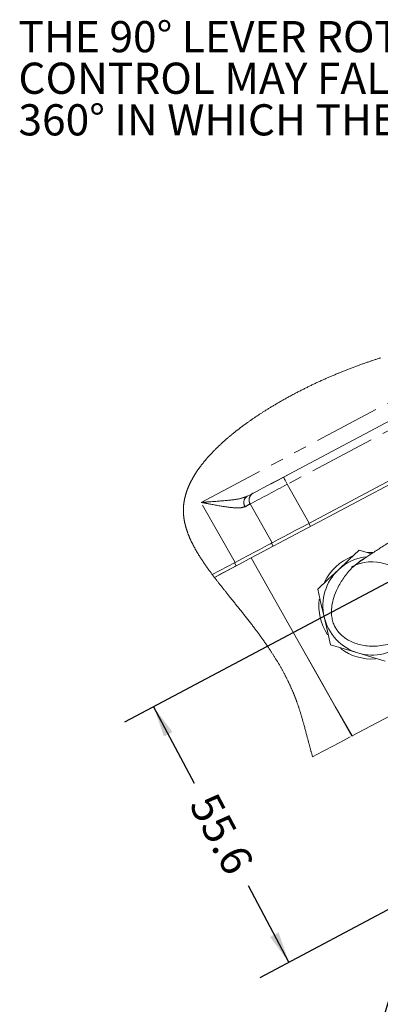
# Model space of a CAD drawing. Units: millimetres. Extents: x 11 to 1180, y 5 to 832.
# Drawn here: x 262 to 296, y 567 to 662 of the extents above; entities that cross this region are included whole.
import ezdxf

# ---------------------------------------------------------------- set-up
doc = ezdxf.new("R2010")
doc.units = ezdxf.units.MM
doc.linetypes.add('PHANTOM', pattern=[12.7, 6.35, -1.27, 1.27, -1.27, 1.27, -1.27])
doc.layers.add('SLD-0', color=7, linetype='Continuous')
doc.styles.add('SLDTEXTSTYLE1', font='TXT', dxfattribs={"width": 0.605})
doc.dimstyles.new('SLDDIMSTYLE1', dxfattribs={"dimtxt": 3, "dimasz": 3, "dimexe": 0, "dimexo": 0.0625, "dimgap": 0.75, "dimtad": 0, "dimdec": 1, "dimlfac": 2, "dimrnd": 1e-09, "dimzin": 12, "dimdsep": 46, "dimtxsty": 'SLDTEXTSTYLE1', "dimsah": 1, "dimcen": 0.09, "dimadec": 0, "dimazin": 0, "dimtfac": 1, "dimtdec": 3, "dimtofl": 0, "dimtmove": 0, "dimatfit": 3, "dimfxl": 0, "dimfrac": 2, "dimtolj": 1, "dimtzin": 12, "dimarcsym": 0})
doc.dimstyles.new('SLDDIMSTYLE3', dxfattribs={"dimtxt": 3, "dimasz": 3, "dimexe": 0, "dimexo": 0.0625, "dimgap": 0.75, "dimtad": 0, "dimtih": 1, "dimtoh": 1, "dimdec": 4, "dimlfac": 2, "dimzin": 12, "dimdsep": 46, "dimtxsty": 'SLDTEXTSTYLE1', "dimsah": 1, "dimcen": 0.09, "dimadec": 0, "dimazin": 0, "dimtfac": 1, "dimtdec": 3, "dimtofl": 0, "dimtmove": 0, "dimatfit": 3, "dimfxl": 0, "dimfrac": 2, "dimtolj": 1, "dimtzin": 12, "dimarcsym": 0})

# ---------------------------------------------------------------- blocks, each defined once
blk = doc.blocks.new('*D125')
at = {"layer": 'SLD-0'}
for p, q in [((303.054, 586.466), (290.968, 547.126)), ((328.519, 584.309), (345.482, 552.301))]:
    blk.add_line(p, q, dxfattribs=at)
for start, end in [(279.39743, 297.92301), (252.92301, 271.47464)]:
    blk.add_arc((311.978, 615.518), 68.371, start, end, dxfattribs=at)
for points in [[(343.995, 555.106), (341.107, 554.172), (341.522, 553.348)], [(291.901, 550.161), (294.661, 548.899), (294.913, 549.787)]]:
    blk.add_solid(points, dxfattribs=at)
at = {"layer": 'SLD-0', "insert": (315.325, 549.018), "char_height": 3, "attachment_point": 1, "style": 'SLDTEXTSTYLE1'}
blk.add_mtext('45°', dxfattribs=at)
blk = doc.blocks.new('*D127')
at = {"layer": 'SLD-0'}
for p, q in [((310.856, 614.923), (271.778, 594.212)), ((274.584, 595.699), (278.476, 588.355)), ((321.019, 588.831), (284.803, 569.637)), ((287.608, 571.124), (283.716, 578.468))]:
    blk.add_line(p, q, dxfattribs=at)
for points in [[(274.584, 595.699), (275.581, 592.832), (276.396, 593.264)], [(287.608, 571.124), (286.611, 573.991), (285.795, 573.559)]]:
    blk.add_solid(points, dxfattribs=at)
at = {"layer": 'SLD-0', "insert": (280.602, 587.686), "char_height": 3, "attachment_point": 1, "rotation": 297.92302, "style": 'SLDTEXTSTYLE1'}
blk.add_mtext('55.6', dxfattribs=at)
blk = doc.blocks.new('SW_NOTE_35')
at = {"layer": 'SLD-0', "color": 0, "char_height": 3, "attachment_point": 1, "style": 'SLDTEXTSTYLE1'}
for s, insert in [('THE 90° LEVER ROTATION REQUIRED FOR', (0, 3.867)), ('CONTROL MAY FALL ANYWHERE WITHIN THE', (0, -0.133)), ('360° IN WHICH THE LEVER MAY BE CLAMPED.', (0, -4.133))]:
    blk.add_mtext(s, dxfattribs=dict(at, insert=insert))

msp = doc.modelspace()

# ---------------------------------------------------------------- linework, layer by layer
at = {"color": 7, "linetype": 'Continuous', "lineweight": 15}
for p, q in [((289.522702, 613.332775), (319.950719, 629.459237)), ((287.075324, 617.785048), (306.377759, 628.015094)), ((306.774372, 622.102235), (283.986488, 610.024948)), ((288.767921, 601.547238), (283.986488, 610.024948)), ((294.380272, 610.755958), (295.546183, 610.402965)), ((294.380275, 610.755958), (295.546183, 610.402965)), ((282.418629, 609.567706), (280.2347, 608.410251)), ((280.436272, 608.143379), (282.525791, 609.250796)), ((293.650107, 609.148201), (293.650081, 609.148186)), ((293.660132, 592.873108), (288.767921, 601.547238)), ((298.580129, 595.480648), (293.690184, 592.889038))]:
    msp.add_line(p, q, dxfattribs=at)
at = {"color": 8, "linetype": 'PHANTOM', "lineweight": 0}
for p, q in [((279.153673, 615.356629), (301.7048, 627.308436)), ((306.743937, 627.324176), (287.441501, 617.094134)), ((287.441501, 617.094134), (289.553655, 613.349178)), ((282.418629, 609.567706), (279.153673, 615.356629)), ((283.875013, 615.201578), (285.986146, 611.458444)), ((289.522702, 613.332775), (289.677327, 613.041022)), ((286.101559, 611.145911), (285.946934, 611.43766)), ((282.525791, 609.250796), (282.371165, 609.542553))]:
    msp.add_line(p, q, dxfattribs=at)
at = {"color": 7, "linetype": 'Continuous', "lineweight": 0, "flags": 128}
for points in [[(296.470309, 629.261535), (296.39438, 629.237537), (296.313813, 629.211941), (296.233209, 629.186188), (296.152571, 629.160286), (296.071893, 629.134227), (295.991184, 629.108016), (295.910435, 629.081649), (295.834267, 629.056644), (295.758067, 629.031499), (295.681836, 629.006215), (295.605572, 628.98079), (295.529278, 628.955223), (295.452947, 628.929515), (295.376586, 628.903665), (295.300195, 628.877674), (295.223767, 628.851534), (295.147309, 628.825252), (295.072185, 628.799298), (294.997031, 628.773202), (294.921843, 628.746968), (294.846626, 628.72059), (294.766238, 628.692255), (294.685816, 628.663757), (294.605361, 628.635094), (294.524869, 628.606264), (294.444339, 628.577274), (294.363772, 628.548116), (294.283172, 628.518787), (294.202534, 628.489294), (294.118019, 628.458217), (294.033466, 628.426951), (293.948872, 628.395502), (293.864237, 628.363863), (293.779565, 628.332038), (293.694852, 628.300023), (293.610098, 628.267818), (293.525306, 628.235423), (293.440474, 628.202838), (293.355605, 628.170059), (293.270694, 628.137086), (293.185743, 628.10392), (293.105612, 628.072467), (293.025443, 628.040847), (292.945238, 628.009048), (292.864999, 627.977074), (292.784726, 627.944925), (292.711718, 627.915543), (292.638684, 627.886017), (292.565616, 627.856345), (292.492522, 627.826524), (292.419398, 627.796554), (292.346245, 627.766435), (292.273061, 627.736167), (292.192524, 627.702699), (292.111954, 627.669052), (292.03135, 627.635223), (291.950716, 627.601211), (291.870056, 627.56702), (291.789366, 627.53265), (291.708657, 627.498106), (291.627927, 627.463379), (291.547177, 627.428476), (291.466413, 627.393399), (291.387079, 627.35878), (291.307738, 627.32399), (291.228386, 627.289031), (291.149029, 627.253906), (291.063329, 627.215788), (290.977629, 627.177478), (290.891932, 627.138973), (290.806243, 627.100278), (290.720561, 627.061394), (290.634891, 627.022319), (290.55413, 626.985305), (290.473385, 626.948123), (290.392658, 626.910777), (290.311953, 626.873263), (290.231271, 626.835582), (290.150614, 626.79774), (290.069988, 626.759735), (289.989391, 626.721565), (289.908828, 626.683236), (289.828299, 626.644746), (289.749248, 626.606785), (289.670238, 626.568668), (289.591266, 626.530402), (289.512342, 626.491979), (289.432028, 626.452707), (289.351767, 626.413275), (289.271561, 626.373687), (289.191408, 626.333941), (289.111314, 626.294044), (289.032714, 626.254708), (288.95417, 626.215224), (288.875693, 626.175594), (288.797283, 626.135816), (288.717342, 626.09508), (288.637476, 626.054187), (288.557684, 626.013149), (288.477974, 625.971959), (288.398342, 625.930619), (288.318796, 625.889134), (288.239339, 625.847501), (288.155345, 625.803281), (288.071455, 625.758898), (287.987674, 625.714351), (287.903996, 625.669644), (287.820434, 625.624777), (287.736988, 625.579749), (287.658418, 625.53715), (287.579952, 625.49441), (287.501598, 625.451528), (287.423359, 625.408509), (287.345232, 625.365351), (287.267225, 625.322056), (287.189336, 625.278623), (287.111571, 625.235055), (287.033932, 625.19135), (286.95642, 625.147511), (286.88042, 625.104327), (286.804547, 625.06101), (286.728805, 625.017569), (286.653196, 624.973998), (286.576351, 624.929507), (286.499647, 624.884886), (286.423093, 624.840134), (286.346683, 624.795255), (286.270427, 624.750246), (286.195679, 624.705919), (286.12108, 624.661469), (286.046633, 624.616896), (285.972344, 624.5722), (285.906145, 624.532194), (285.840074, 624.492095), (285.774128, 624.451899), (285.708317, 624.411606), (285.642637, 624.371224), (285.57709, 624.330745), (285.511682, 624.290176), (285.446407, 624.249511), (285.384504, 624.210787), (285.322731, 624.171977), (285.261085, 624.133085), (285.199569, 624.094111), (285.138184, 624.055058), (285.076933, 624.015921), (285.019303, 623.978951), (284.961795, 623.941906), (284.904411, 623.904791), (284.847146, 623.867606), (284.790007, 623.830353), (284.732992, 623.793029), (284.676107, 623.755635), (284.619348, 623.718173), (284.562716, 623.680641), (284.506218, 623.643041), (284.450853, 623.606046), (284.395622, 623.568986), (284.340514, 623.531864), (284.28554, 623.494674), (284.229701, 623.456743), (284.174001, 623.418749), (284.118438, 623.380684), (284.063017, 623.342556), (284.007734, 623.304364), (283.953579, 623.266791), (283.899566, 623.229154), (283.845687, 623.191454), (283.791954, 623.153695), (283.737266, 623.115104), (283.682732, 623.076447), (283.628346, 623.037726), (283.57411, 622.998946), (283.52003, 622.960103), (283.466103, 622.921196), (283.412332, 622.882229), (283.360859, 622.844764), (283.309536, 622.807243), (283.258354, 622.769666), (283.207321, 622.732033), (283.156438, 622.694348), (283.105707, 622.656603), (283.058008, 622.620971), (283.010447, 622.585286), (282.963024, 622.549553), (282.915736, 622.513775), (282.868585, 622.477949), (282.821575, 622.442075), (282.774704, 622.406156), (282.72797, 622.370188), (282.681381, 622.334176), (282.634934, 622.298118), (282.589456, 622.262657), (282.544116, 622.227155), (282.49892, 622.191609), (282.453859, 622.156017), (282.408128, 622.119737), (282.362545, 622.083411), (282.317111, 622.047041), (282.271827, 622.010627), (282.226691, 621.974167), (282.182509, 621.938319), (282.138476, 621.902429), (282.094592, 621.866499), (282.050854, 621.830524), (282.006377, 621.793777), (281.962061, 621.756986), (281.917898, 621.720151), (281.873895, 621.683278), (281.830052, 621.64636), (281.786373, 621.609402), (281.74285, 621.572406), (281.699585, 621.535447), (281.656483, 621.498448), (281.613545, 621.461407), (281.570772, 621.424329), (281.528162, 621.387214), (281.486476, 621.350721), (281.444954, 621.314191), (281.403588, 621.277624), (281.36239, 621.241019), (281.320518, 621.203628), (281.278817, 621.1662), (281.237287, 621.128735), (281.195933, 621.091232), (281.154754, 621.053693), (281.113749, 621.016116), (281.072916, 620.978505), (281.032266, 620.940854), (280.991791, 620.903169), (280.951494, 620.865446), (280.91138, 620.82769), (280.871445, 620.789897), (280.831689, 620.752067), (280.792119, 620.714207), (280.756006, 620.679469), (280.720049, 620.6447), (280.684246, 620.609906), (280.648602, 620.575082), (280.613111, 620.540232), (280.577781, 620.505352), (280.539503, 620.467351), (280.501412, 620.429319), (280.463511, 620.391258), (280.4258, 620.353159), (280.388283, 620.315031), (280.351618, 620.277554), (280.315144, 620.240045), (280.278856, 620.202509), (280.242758, 620.164939), (280.210683, 620.13137), (280.178761, 620.097779), (280.146992, 620.064166), (280.115375, 620.03053), (280.083911, 619.996869), (280.0526, 619.963188), (280.021446, 619.929482), (279.990444, 619.895753), (279.959599, 619.862006), (279.92891, 619.828232), (279.898377, 619.79444), (279.868001, 619.760626), (279.837785, 619.726793), (279.807726, 619.692934), (279.777827, 619.659056), (279.748088, 619.625159), (279.717104, 619.589624), (279.6863, 619.554066), (279.655671, 619.518486), (279.62522, 619.482883), (279.594948, 619.447258), (279.564856, 619.411614), (279.536301, 619.377569), (279.507911, 619.343505), (279.479684, 619.309422), (279.451625, 619.275321), (279.423734, 619.241197), (279.396011, 619.207059), (279.368455, 619.172902), (279.341066, 619.138722), (279.312557, 619.1029), (279.284233, 619.067055), (279.256096, 619.031195), (279.228149, 618.995313), (279.200388, 618.959413), (279.172817, 618.923493), (279.14544, 618.887556), (279.118249, 618.851599), (279.091252, 618.815624), (279.064449, 618.77963), (279.037835, 618.743618), (279.011415, 618.707591), (278.986683, 618.673605), (278.962126, 618.639604), (278.937744, 618.605588), (278.913533, 618.571558), (278.889501, 618.537512), (278.866542, 618.504745), (278.843751, 618.471962), (278.82112, 618.439168), (278.798653, 618.40636), (278.776353, 618.37354), (278.754218, 618.340705), (278.733501, 618.309737), (278.71293, 618.278757), (278.692508, 618.247767), (278.672235, 618.216765), (278.652111, 618.185752), (278.632136, 618.154728), (278.61231, 618.123696), (278.592637, 618.092653), (278.573116, 618.061599), (278.553745, 618.030534), (278.534865, 618.000016), (278.516134, 617.969488), (278.497552, 617.938951), (278.479116, 617.908404), (278.460497, 617.877294), (278.442034, 617.846173), (278.423725, 617.815041), (278.405571, 617.783905), (278.387571, 617.752754), (278.370043, 617.722154), (278.352668, 617.691547), (278.335446, 617.660929), (278.318373, 617.630307), (278.30111, 617.599048), (278.284004, 617.567782), (278.267058, 617.536508), (278.250271, 617.505227), (278.233645, 617.473938), (278.21718, 617.442638), (278.200874, 617.411335), (278.184766, 617.380091), (278.168818, 617.348839), (278.153034, 617.31758), (278.13741, 617.286318), (278.12195, 617.255044), (278.106922, 617.224325), (278.092055, 617.193599), (278.077343, 617.162865), (278.062792, 617.132128), (278.048107, 617.100754), (278.03359, 617.069375), (278.019236, 617.03799), (278.00505, 617.006601), (277.991028, 616.975204), (277.977178, 616.943803), (277.963495, 616.912399), (277.949979, 616.880984), (277.936635, 616.849568), (277.923459, 616.818146), (277.910454, 616.786719), (277.897617, 616.755285), (277.884951, 616.723847), (277.87246, 616.692406), (277.861157, 616.663583), (277.85, 616.634753), (277.838988, 616.60592), (277.828122, 616.577086), (277.8174, 616.548245), (277.806824, 616.519403), (277.795481, 616.488003), (277.784308, 616.456602), (277.773311, 616.425195), (277.762489, 616.393787), (277.751842, 616.362375), (277.741557, 616.331518), (277.731439, 616.300662), (277.721496, 616.269802), (277.711721, 616.238937), (277.70192, 616.207444), (277.692301, 616.175947), (277.682861, 616.144445), (277.6736, 616.112944), (277.664518, 616.08144), (277.655618, 616.049935), (277.646897, 616.018426), (277.638359, 615.986918), (277.630003, 615.955406), (277.621826, 615.923893), (277.613835, 615.892381), (277.606027, 615.860865), (277.598401, 615.829349), (277.590958, 615.797833), (277.584301, 615.76894), (277.577797, 615.74005), (277.571449, 615.711157), (277.565254, 615.682267), (277.559219, 615.653374), (277.55334, 615.624481), (277.547104, 615.592961), (277.541058, 615.561445), (277.535198, 615.529925), (277.529525, 615.498406), (277.524045, 615.46689), (277.518751, 615.43537), (277.513644, 615.403854), (277.509132, 615.374964), (277.504781, 615.346075), (277.50059, 615.317189), (277.496559, 615.288303), (277.492689, 615.259417), (277.488982, 615.230531), (277.485436, 615.201649), (277.482049, 615.172767), (277.478827, 615.143888), (277.475769, 615.11501), (277.47287, 615.086131), (277.47014, 615.057257), (277.467711, 615.030036), (277.465431, 615.002815), (277.463296, 614.975595), (277.461307, 614.948378), (277.459467, 614.921161)], [(277.459467, 614.921161), (277.457716, 614.892994), (277.456121, 614.864827), (277.454684, 614.836664), (277.453402, 614.808504), (277.452277, 614.780345), (277.451308, 614.752185), (277.450493, 614.72403), (277.449774, 614.693061), (277.449241, 614.662093), (277.448894, 614.631125), (277.448734, 614.60016), (277.448757, 614.569199), (277.448965, 614.538238), (277.449356, 614.507277), (277.44993, 614.476316), (277.450683, 614.445359), (277.451621, 614.414402), (277.452717, 614.384), (277.453987, 614.353594), (277.455432, 614.323192), (277.457045, 614.29279), (277.458871, 614.261837), (277.460871, 614.230883), (277.463051, 614.19993), (277.465405, 614.168976), (277.467934, 614.138019), (277.470594, 614.107617), (277.473418, 614.077215), (277.476413, 614.046813), (277.479576, 614.016411), (277.482973, 613.985386), (277.486546, 613.954359), (277.490294, 613.923334), (277.494209, 613.892306), (277.498299, 613.861278), (277.502561, 613.830247), (277.50699, 613.799215), (277.511584, 613.76825), (277.516341, 613.737282), (277.521269, 613.706314), (277.526362, 613.675342), (277.531626, 613.64437), (277.536953, 613.613949), (277.542444, 613.583524), (277.548091, 613.553096), (277.553899, 613.522668), (277.559986, 613.491614), (277.566237, 613.46056), (277.572656, 613.429499), (277.579235, 613.398437), (277.585974, 613.367372), (277.592877, 613.336307), (277.59994, 613.305234), (277.607163, 613.274158), (277.614547, 613.243081), (277.622091, 613.211998), (277.629791, 613.18091), (277.637651, 613.149822), (277.645668, 613.118727), (277.653841, 613.087629), (277.663013, 613.053416), (277.672375, 613.019195), (277.681919, 612.984971), (277.691653, 612.950739), (277.701573, 612.916504), (277.710734, 612.885442), (277.720043, 612.854373), (277.729502, 612.823304), (277.739117, 612.792224), (277.748877, 612.761144), (277.758611, 612.730608), (277.768487, 612.700072), (277.778504, 612.669528), (277.788667, 612.638977), (277.799183, 612.607796), (277.809845, 612.576612), (277.820652, 612.54542), (277.831608, 612.514221), (277.842706, 612.483014), (277.853949, 612.451804), (277.865341, 612.420582), (277.878808, 612.384152), (277.892468, 612.347712), (277.906323, 612.31126), (277.920371, 612.2748), (277.934613, 612.23833), (277.949041, 612.201848), (277.962821, 612.167441), (277.976768, 612.133027), (277.990879, 612.098601), (278.005162, 612.064165), (278.019605, 612.029717), (278.035106, 611.993172), (278.05079, 611.956616), (278.066659, 611.920048), (278.082708, 611.88347), (278.098943, 611.846876), (278.115353, 611.810271), (278.130991, 611.775745), (278.14679, 611.741208), (278.162746, 611.70666), (278.178858, 611.6721), (278.195126, 611.637526), (278.211551, 611.602944), (278.228128, 611.568347), (278.244862, 611.533739), (278.261745, 611.499117), (278.278785, 611.464483), (278.295668, 611.430456), (278.312696, 611.396414), (278.329866, 611.362361), (278.347181, 611.328293), (278.367763, 611.288142), (278.388547, 611.247976), (278.409524, 611.207788), (278.430695, 611.167584), (278.452059, 611.127359), (278.473617, 611.087118), (278.495366, 611.046851), (278.515471, 611.009926), (278.535733, 610.972986), (278.556155, 610.936024), (278.576733, 610.89905), (278.597465, 610.862055), (278.618356, 610.825044), (278.639397, 610.788014), (278.660594, 610.750966), (278.681943, 610.7139), (278.703442, 610.676815), (278.725089, 610.639711), (278.74689, 610.602588), (278.76758, 610.56757), (278.788401, 610.532538), (278.809348, 610.497483), (278.830429, 610.462413), (278.851638, 610.427328), (278.874272, 610.390094), (278.897049, 610.352841), (278.919971, 610.315566), (278.94303, 610.278276), (278.966231, 610.240956), (278.98957, 610.203621), (279.017257, 610.159595), (279.045129, 610.115533), (279.073195, 610.07144), (279.101448, 610.027325), (279.130464, 609.982271), (279.159678, 609.937188), (279.189078, 609.892075), (279.218672, 609.846924), (279.248448, 609.801744), (279.278411, 609.756526), (279.308556, 609.711279), (279.338816, 609.666091), (279.369259, 609.620874), (279.399877, 609.575619), (279.430674, 609.530334), (279.461643, 609.485012), (279.492227, 609.440458), (279.52298, 609.395874), (279.553892, 609.351259), (279.584968, 609.306601), (279.616846, 609.261003), (279.648887, 609.215361), (279.681096, 609.169681), (279.713461, 609.123972), (279.74599, 609.078218), (279.77868, 609.032419), (279.811526, 608.986591), (279.844528, 608.940718), (279.877683, 608.894807), (279.910991, 608.848859), (279.944448, 608.802867), (279.978054, 608.75683), (280.011812, 608.710755), (280.045712, 608.664644), (280.08317, 608.613868), (280.120799, 608.56304), (280.1586, 608.512168), (280.196568, 608.461235), (280.2347, 608.410251), (280.274669, 608.356994), (280.314812, 608.303678), (280.355127, 608.250309), (280.395618, 608.196874), (280.436272, 608.143379), (280.436272, 608.143379), (280.475447, 608.091985), (280.514767, 608.040538), (280.554241, 607.989033), (280.593855, 607.937467), (280.633619, 607.885849), (280.672805, 607.835096), (280.712129, 607.784291), (280.751584, 607.733425), (280.791169, 607.682501), (280.838462, 607.621808), (280.885933, 607.561026), (280.933576, 607.50017), (280.981393, 607.439224), (281.029375, 607.378197), (281.077525, 607.317087), (281.12583, 607.255888), (281.174296, 607.194607), (281.222915, 607.133236), (281.271683, 607.071777), (281.3206, 607.010235), (281.369658, 606.948596), (281.416038, 606.890407), (281.462541, 606.832129), (281.509163, 606.773776), (281.5559, 606.715333), (281.60275, 606.656817), (281.652557, 606.594664), (281.702479, 606.532407), (281.752521, 606.470068), (281.802678, 606.407624), (281.85294, 606.345092), (281.903306, 606.282455), (281.962799, 606.208515), (282.022426, 606.134441), (282.082183, 606.060226), (282.142067, 605.985869), (282.203292, 605.909851), (282.264633, 605.833691), (282.326085, 605.757382), (282.387642, 605.680925), (282.449299, 605.60431), (282.511046, 605.527547), (282.572882, 605.450635), (282.634662, 605.37373), (282.696513, 605.296676), (282.758435, 605.219465), (282.820417, 605.142099), (282.882458, 605.064568), (282.943433, 604.988266), (283.004453, 604.911816), (283.065511, 604.835202), (283.126594, 604.758431), (283.188956, 604.679932), (283.251332, 604.601268), (283.313723, 604.522434), (283.376122, 604.443435), (283.43852, 604.364258), (283.500915, 604.284917), (283.563299, 604.205397), (283.625664, 604.125705), (283.688007, 604.045835), (283.75032, 603.965794), (283.812595, 603.885573), (283.87483, 603.805174), (283.937016, 603.724596), (283.999151, 603.643832), (284.056054, 603.569639), (284.112902, 603.495289), (284.169687, 603.420791), (284.226412, 603.346129), (284.283066, 603.27131), (284.339642, 603.196335), (284.389412, 603.130174), (284.439115, 603.063878), (284.488747, 602.997464), (284.538312, 602.930923), (284.587802, 602.864255), (284.636332, 602.798653), (284.684787, 602.732931), (284.733159, 602.667083), (284.781447, 602.601115), (284.830635, 602.533665), (284.879724, 602.466088), (284.928719, 602.398385), (284.977613, 602.33054), (285.026407, 602.262568), (285.075089, 602.194463), (285.123663, 602.126223), (285.172125, 602.057849), (285.220472, 601.989341), (285.268696, 601.920691), (285.316801, 601.851907), (285.364779, 601.782989), (285.412626, 601.71393), (285.46034, 601.644736), (285.503959, 601.581183), (285.547463, 601.51751), (285.590848, 601.453726), (285.63411, 601.389822), (285.677249, 601.325792), (285.720261, 601.26165), (285.756944, 601.206694), (285.793533, 601.15165), (285.830026, 601.096515), (285.866415, 601.041292), (285.902707, 600.985979), (285.93825, 600.931567), (285.973696, 600.877073), (286.009038, 600.82249), (286.044275, 600.767818), (286.080128, 600.711939), (286.115864, 600.65597), (286.151493, 600.599912), (286.18701, 600.543757), (286.222408, 600.487512), (286.25769, 600.431178), (286.292853, 600.374748), (286.327897, 600.318228), (286.362821, 600.261611), (286.397619, 600.204897), (286.432294, 600.148094), (286.466846, 600.091194), (286.501268, 600.034197), (286.535559, 599.97711), (286.566878, 599.924695), (286.598084, 599.872199), (286.629183, 599.81962), (286.660163, 599.766959), (286.69103, 599.714224), (286.721783, 599.661399), (286.755124, 599.603806), (286.788324, 599.546124), (286.821382, 599.488337), (286.854295, 599.430454), (286.887063, 599.372473), (286.919104, 599.315432), (286.951004, 599.258293), (286.982758, 599.201065), (287.014363, 599.143733), (287.046464, 599.085142), (287.078408, 599.026439), (287.110196, 598.967646), (287.141828, 598.908742), (287.173299, 598.849741), (287.204606, 598.790643), (287.235754, 598.731433), (287.26287, 598.679547), (287.289863, 598.627579), (287.316726, 598.575537), (287.343459, 598.523413), (287.370061, 598.471206), (287.396533, 598.418926), (287.422875, 598.366563), (287.449079, 598.314118), (287.476389, 598.259096), (287.50355, 598.203976), (287.530562, 598.148775), (287.557421, 598.093484), (287.584132, 598.038104), (287.610685, 597.982635), (287.635887, 597.929609), (287.660947, 597.876494), (287.685865, 597.823296), (287.710639, 597.770025), (287.735267, 597.716664), (287.759749, 597.663221), (287.784083, 597.609696), (287.808267, 597.556089), (287.833447, 597.499844), (287.858458, 597.443503), (287.883302, 597.387072), (287.907978, 597.330545), (287.932487, 597.273928), (287.956828, 597.217222), (287.977552, 597.168539), (287.998149, 597.11979), (288.018623, 597.070974), (288.038963, 597.022083), (288.059181, 596.973133), (288.079264, 596.924108), (288.099216, 596.875009), (288.121017, 596.820933), (288.142653, 596.766759), (288.164129, 596.712512), (288.185446, 596.658175), (288.206598, 596.603756), (288.226793, 596.551318), (288.246835, 596.498807), (288.266728, 596.446213), (288.286468, 596.393545), (288.306063, 596.340802), (288.325513, 596.287993), (288.343715, 596.238141), (288.361793, 596.188222), (288.379746, 596.138251), (288.397575, 596.08822), (288.415281, 596.038137), (288.434902, 595.982183), (288.454374, 595.926163), (288.473697, 595.870082), (288.492883, 595.813949), (288.511923, 595.757757), (288.530825, 595.701513), (288.549589, 595.645224), (288.568219, 595.588882), (288.589345, 595.524435), (288.610304, 595.459942), (288.631095, 595.395391), (288.651722, 595.330794), (288.672188, 595.26616), (288.692499, 595.201482), (288.712652, 595.136766), (288.73465, 595.065539), (288.756465, 594.994289), (288.778109, 594.923001), (288.799586, 594.851692), (288.820894, 594.78036), (288.843317, 594.704699), (288.865564, 594.629024), (288.88764, 594.553341), (288.909549, 594.477665), (288.931301, 594.401997), (288.952893, 594.326344), (288.973113, 594.255035), (288.993208, 594.18374), (289.013172, 594.112483), (289.03302, 594.041255), (289.052745, 593.970065), (289.077749, 593.879317), (289.102575, 593.788658), (289.127236, 593.698089), (289.151741, 593.607616), (289.176101, 593.517256), (289.200319, 593.427022), (289.224407, 593.336914), (289.244344, 593.262103), (289.264204, 593.187389), (289.283993, 593.112786), (289.303711, 593.038303), (289.323365, 592.963938), (289.34296, 592.889708), (289.361389, 592.819837), (289.379777, 592.750092), (289.398124, 592.680481), (289.416438, 592.610997), (289.434722, 592.541654), (289.452979, 592.472453), (289.471215, 592.403409), (289.489435, 592.334513), (289.50764, 592.265782), (289.525839, 592.197207), (289.543709, 592.130025), (289.561579, 592.063014), (289.579449, 591.996175), (289.597331, 591.929507), (289.612515, 591.873091), (289.627707, 591.816802), (289.642913, 591.760655), (289.658135, 591.704641), (289.673379, 591.648777), (289.688641, 591.593054), (289.703054, 591.540654), (289.71749, 591.488388), (289.731948, 591.436256), (289.746435, 591.384266), (289.760953, 591.332418), (289.775504, 591.280718), (289.790085, 591.22916), (289.804703, 591.177751), (289.819358, 591.126491), (289.834054, 591.075388), (289.848527, 591.025349), (289.863044, 590.97546), (289.877603, 590.925735), (289.89221, 590.876159)]]:
    msp.add_lwpolyline(points, dxfattribs=at)
at = {"color": 7, "linetype": 'Continuous', "lineweight": 15, "flags": 128}
for points in [[(284.17672, 616.248824), (284.283483, 616.305408), (284.482928, 616.411113), (284.76843, 616.562423), (285.130529, 616.754331), (285.557201, 616.980464), (286.034299, 617.233318), (286.545997, 617.504512), (287.075324, 617.785048)], [(283.59809, 615.942159), (283.872241, 616.087456), (284.066437, 616.190378), (284.17672, 616.248824)], [(285.946934, 611.43766), (286.061259, 611.498252), (286.295595, 611.62245), (286.641842, 611.805954), (287.087994, 612.042409), (287.618605, 612.323628), (288.2153, 612.639867), (288.857413, 612.98018), (289.522702, 613.332775)], [(285.796715, 611.358051), (285.609273, 611.258709), (285.257885, 611.072474), (284.812225, 610.836283), (284.287089, 610.557967), (283.699894, 610.24676), (283.070108, 609.912981), (282.418629, 609.567706)], [(285.796715, 611.358051), (285.832612, 611.377072), (285.946934, 611.43766)], [(283.986496, 610.024956), (283.784145, 609.917712), (283.199714, 609.607969), (282.299472, 609.130849), (281.185085, 608.540241), (280.436272, 608.143379)], [(292.37969, 608.880189), (293.379975, 609.818076), (294.380272, 610.755958)], [(295.181377, 610.526808), (295.183724, 610.527009), (295.680141, 610.546072)], [(290.379101, 607.004431), (291.359248, 607.923415), (292.37969, 608.880189)], [(291.003277, 604.333986), (290.691188, 605.669205), (290.379101, 607.004431)], [(291.62745, 601.663549), (291.321645, 602.971864), (291.003277, 604.333986)], [(288.767921, 601.547238), (290.418496, 598.628421), (292.063346, 595.735137), (293.690184, 592.889038)], [(294.252196, 600.868878), (292.939821, 601.26621), (291.62745, 601.663549)], [(296.876952, 600.074199), (295.59101, 600.463536), (294.252196, 600.868878)], [(293.660132, 592.873108), (293.663489, 592.874889), (293.673528, 592.880209), (293.690184, 592.889038)], [(293.50551, 592.791159), (293.457786, 592.765872), (292.873321, 592.456114), (291.973052, 591.978979), (290.858692, 591.388386), (289.89221, 590.876159)]]:
    msp.add_lwpolyline(points, dxfattribs=at)
at = {"color": 8, "linetype": 'PHANTOM', "lineweight": 0, "flags": 128}
for points in [[(285.837965, 617.105451), (285.892235, 617.134214), (286.986725, 617.714279), (288.045904, 618.275632)], [(287.075324, 617.785048), (287.082417, 617.771675), (287.10339, 617.732093), (287.137421, 617.667881), (287.183164, 617.581577), (287.23879, 617.476613), (287.302105, 617.357158), (287.370576, 617.227954), (287.441501, 617.094134)]]:
    msp.add_lwpolyline(points, dxfattribs=at)
at = {"color": 8, "linetype": 'PHANTOM', "lineweight": 0}
for centre, radius, start, end in [((162.402505, 848.421222), 262.958119, 297.51276466, 298.39250707), ((283.987581, 615.338295), 0.718578, 122.82198738, 213.78493988), ((284.534682, 615.578614), 0.759815, 118.10680169, 209.75022848), ((272.017424, 636.485851), 24.364373, 297.8258075, 299.12242669), ((295.628596, 605.415079), 4.224989, 27.92298566, 117.57573766)]:
    msp.add_arc(centre, radius, start, end, dxfattribs=at)
at = {"color": 7, "linetype": 'Continuous', "lineweight": 15}
for centre, radius, start, end in [((295.628661, 605.415038), 5.131316, 112.13230166, 153.88141795), ((295.628633, 605.415049), 4.750034, 97.98066872, 133.15568143), ((295.628601, 605.415057), 4.225021, 27.9233113, 117.92271805), ((295.628529, 605.415104), 4.749923, 133.15522163, 193.15624903), ((295.628613, 605.415073), 5.131247, 172.9251372, 212.91014688), ((295.628589, 605.41506), 4.749971, 193.15556578, 253.15589304), ((295.628601, 605.415116), 4.750029, 253.15595204, 313.15553751), ((295.628592, 605.415025), 5.131192, 233.42326087, 273.51465627)]:
    msp.add_arc(centre, radius, start, end, dxfattribs=at)
for points, knots in [([(348.728957, 644.794254), (348.263382, 644.496034), (346.260115, 643.212857), (341.932584, 640.432558), (335.788481, 636.478328), (328.905128, 632.037285), (323.780455, 628.724471), (320.37359, 626.51976), (318.683581, 625.425605), (317.006407, 624.339373), (315.249989, 623.201336), (313.257044, 621.909555), (310.895217, 620.377929), (308.163152, 618.605221), (305.174116, 616.664522), (302.332911, 614.818522), (299.783044, 613.160624), (297.959135, 611.974032), (296.614964, 611.099065), (295.735844, 610.526551), (294.972463, 610.02927), (294.504587, 609.724237), (294.293484, 609.586608)], [0, 0, 0, 0, 0.025585555, 0.110089253, 0.238026871, 0.363700567, 0.489162653, 0.52040977, 0.551487179, 0.58232831, 0.612877547, 0.648336052, 0.692231688, 0.743142065, 0.799045584, 0.857148132, 0.899934507, 0.939790408, 0.957840064, 0.974153845, 0.988338362, 1, 1, 1, 1]), ([(294.923177, 609.977257), (294.574463, 609.752772), (293.871666, 609.300344), (293.055076, 608.372782), (292.424989, 607.408274), (292.006701, 606.480568), (291.773569, 605.656455), (291.684774, 604.951509), (291.718567, 604.360138), (291.83226, 603.870052), (292.00183, 603.45073), (292.242176, 603.051008), (292.607572, 602.628064), (293.175921, 602.173129), (294.037333, 601.747238), (295.25482, 601.477608), (296.4834, 601.534033), (297.566138, 601.799204), (298.103471, 602.054112), (298.376834, 602.183793)], [0, 0, 0, 0, 0.083245533, 0.167773007, 0.246546316, 0.315027464, 0.372013415, 0.418635499, 0.45758084, 0.490774262, 0.519616053, 0.548415251, 0.58441118, 0.631716085, 0.694230556, 0.776445783, 0.880398757, 0.939154033, 1, 1, 1, 1])]:
    msp.add_open_spline(points, degree=3, knots=knots, dxfattribs=at)
at = {"color": 8, "linetype": 'PHANTOM', "lineweight": 0}
for points, knots in [([(279.153673, 615.356629), (279.156952, 615.356837), (279.443566, 615.375071), (280.329739, 615.42986), (281.578156, 615.530751), (282.793208, 615.652535), (283.371032, 615.860455), (283.59809, 615.942159)], [0, 0, 0, 0, 0.002191165, 0.191498418, 0.591706378, 0.839559669, 1, 1, 1, 1]), ([(283.390349, 614.938711), (283.209021, 614.886422), (283.005722, 614.827798), (282.445988, 614.815501), (281.487968, 614.917356), (280.290777, 615.136933), (279.435448, 615.302717), (279.156626, 615.356064), (279.153673, 615.356629)], [0, 0, 0, 0, 0.130678517, 0.146512849, 0.391005623, 0.801546429, 0.997898243, 1, 1, 1, 1])]:
    msp.add_open_spline(points, degree=3, knots=knots, dxfattribs=at)

# ---------------------------------------------------------------- block references
at = {"layer": 'SLD-0'}
msp.add_blockref('SW_NOTE_35', (261.569227, 657.779625), dxfattribs=at)

# ---------------------------------------------------------------- dimensions: what is measured, and where the dimension line sits
dim = msp.add_angular_dim_2l(base=(302.697858, 547.779234), line1=((311.978264, 615.517528), (303.426525, 587.679897)), line2=((327.923913, 585.430657), (303.741957, 631.058108)), dimstyle='SLDDIMSTYLE3', dxfattribs=at)
dim.commit()
dim.dimension.update_dxf_attribs({"geometry": '*D125', "text_midpoint": (318.439882, 547.452486), "dimtype": 162})
dim = msp.add_linear_dim(base=(287.608029, 571.123902), p1=(311.978263, 615.517527), p2=(322.1412, 589.426041), angle=297.92301883, dimstyle='SLDDIMSTYLE1', dxfattribs=at)
dim.commit()
dim.dimension.update_dxf_attribs({"geometry": '*D127', "text_midpoint": (281.095826, 583.411373), "dimtype": 160})

doc.saveas('drawing.dxf')
